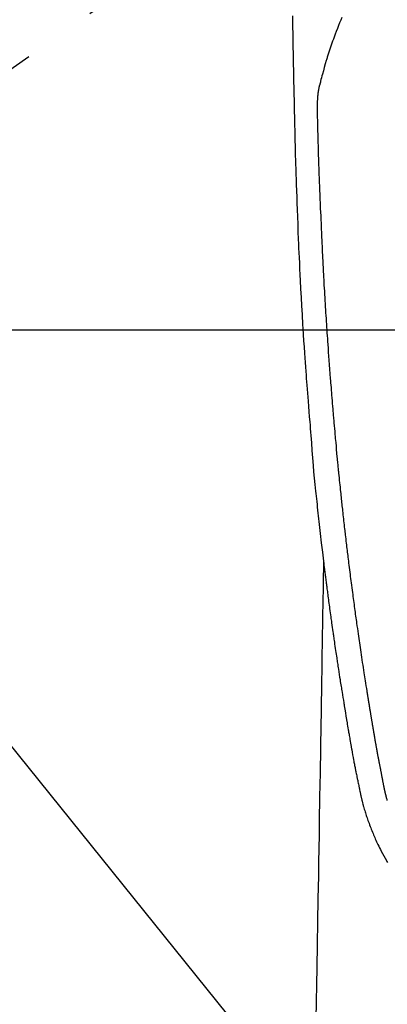
# Model space of a CAD drawing. Extents: x 55896 to 82369, y -33073 to -24203.
# Drawn here: x 73732 to 73763, y -26126 to -26044 of the extents above; entities that cross this region are included whole.
import ezdxf

# ---------------------------------------------------------------- set-up
doc = ezdxf.new("R2010")
doc.units = 0
doc.header["$LTSCALE"] = 50
doc.header["$MEASUREMENT"] = 0
doc.linetypes.add('CENTER2', pattern=[1.125, 0.75, -0.125, 0.125, -0.125])
doc.layers.get('0').update_dxf_attribs({"linetype": 'CONTINUOUS'})
for name, color, linetype in [('126-甲板', 2, 'CONTINUOUS'), ('150-機器', 8, 'CONTINUOUS'), ('160-文字', 254, 'CONTINUOUS')]:
    doc.layers.add(name, color=color, linetype=linetype)
doc.styles.add('KH001', font='txt')
doc.dimstyles.new('KH1xx030', dxfattribs={"dimscale": 30, "dimtxt": 2, "dimasz": 0.6, "dimexe": 0.3, "dimexo": 1.2, "dimgap": 0.5, "dimtad": 3, "dimdec": 1, "dimdsep": 46, "dimlunit": 6, "dimtxsty": 'KH001', "dimblk": 'DOT', "dimcen": 1, "dimdle": 1, "dimclrd": 256, "dimclre": 256, "dimclrt": 256, "dimadec": 0, "dimazin": 0, "dimtfac": 1, "dimtdec": 1, "dimtix": 1, "dimtmove": 2, "dimatfit": 3, "dimldrblk": 'CLOSEDBLANK', "dimfxl": 1, "dimtolj": 1, "dimtzin": 0, "dimlwd": -1, "dimlwe": -1, "dimarcsym": 0})

# ---------------------------------------------------------------- blocks, each defined once
blk = doc.blocks.new('F402_H')
at = {"layer": '150-機器', "color": 13, "linetype": 'CENTER2'}
blk.add_line((0, 0), (-244.018, -170.863), dxfattribs=at)
at = {"layer": '150-機器', "color": 13, "linetype": 'Continuous'}
for points in [[(-23.958, -28.834), (-23.952, -29.195), (-23.943, -29.768), (-23.933, -30.341), (-23.924, -30.914), (-23.914, -31.486), (-23.905, -31.966), (-23.897, -32.445), (-23.888, -32.925), (-23.879, -33.404), (-23.87, -33.886), (-23.861, -34.367), (-23.851, -34.849), (-23.841, -35.33), (-23.824, -36.034), (-23.806, -36.737), (-23.789, -37.44), (-23.773, -38.144), (-23.77, -38.329), (-23.766, -38.515), (-23.763, -38.7), (-23.759, -38.886), (-23.754, -39.143), (-23.748, -39.401), (-23.741, -39.659), (-23.734, -39.916), (-23.725, -40.253), (-23.715, -40.59), (-23.705, -40.927), (-23.694, -41.265), (-23.681, -41.696), (-23.667, -42.127), (-23.652, -42.559), (-23.638, -42.99), (-23.619, -43.513), (-23.601, -44.037), (-23.582, -44.56), (-23.563, -45.083), (-23.54, -45.706), (-23.517, -46.328), (-23.493, -46.95), (-23.468, -47.572), (-23.452, -47.957), (-23.435, -48.342), (-23.418, -48.728), (-23.4, -49.113), (-23.378, -49.594), (-23.355, -50.076), (-23.332, -50.557), (-23.308, -51.039), (-23.271, -51.752), (-23.232, -52.465), (-23.193, -53.178), (-23.152, -53.891), (-23.135, -54.182), (-23.117, -54.474), (-23.1, -54.765), (-23.082, -55.056), (-23.05, -55.579), (-23.016, -56.101), (-22.982, -56.624), (-22.947, -57.146), (-22.921, -57.53), (-22.895, -57.913), (-22.867, -58.297), (-22.84, -58.68), (-22.819, -58.969), (-22.797, -59.258), (-22.776, -59.547), (-22.754, -59.835), (-22.728, -60.17), (-22.703, -60.505), (-22.677, -60.839), (-22.65, -61.174), (-22.616, -61.606), (-22.581, -62.039), (-22.545, -62.472), (-22.509, -62.904), (-22.484, -63.19), (-22.458, -63.476), (-22.434, -63.761), (-22.41, -64.047), (-22.363, -64.676), (-22.32, -65.304), (-22.277, -65.933), (-22.228, -66.561), (-22.18, -67.099), (-22.127, -67.636), (-22.071, -68.172), (-22.015, -68.709), (-21.992, -68.931), (-21.969, -69.153), (-21.946, -69.376), (-21.922, -69.598), (-21.897, -69.838), (-21.871, -70.078), (-21.846, -70.318), (-21.82, -70.557), (-21.794, -70.796), (-21.768, -71.035), (-21.741, -71.274), (-21.715, -71.513), (-21.627, -72.288), (-21.537, -73.062), (-21.445, -73.836), (-21.352, -74.61), (-21.332, -74.772), (-21.312, -74.934), (-21.292, -75.096), (-21.272, -75.257), (-21.259, -75.363), (-21.246, -75.468), (-21.232, -75.573), (-21.219, -75.678), (-21.205, -75.788), (-21.191, -75.897), (-21.177, -76.007), (-21.163, -76.116), (-21.15, -76.222), (-21.136, -76.327), (-21.123, -76.432), (-21.109, -76.538), (-21.097, -76.631), (-21.085, -76.723), (-21.073, -76.816), (-21.06, -76.909), (-21.044, -77.031), (-21.029, -77.154), (-21.013, -77.276), (-20.997, -77.399), (-20.978, -77.542), (-20.958, -77.686), (-20.939, -77.83), (-20.92, -77.973), (-20.899, -78.125), (-20.879, -78.278), (-20.859, -78.43), (-20.838, -78.583), (-20.814, -78.756), (-20.79, -78.93), (-20.766, -79.103), (-20.742, -79.277), (-20.725, -79.4), (-20.708, -79.523), (-20.691, -79.645), (-20.674, -79.768), (-20.646, -79.959), (-20.619, -80.15), (-20.592, -80.341), (-20.565, -80.531), (-20.551, -80.628), (-20.537, -80.724), (-20.524, -80.82), (-20.51, -80.916), (-20.493, -81.033), (-20.476, -81.149), (-20.459, -81.266), (-20.442, -81.382), (-20.416, -81.562), (-20.389, -81.741), (-20.363, -81.921), (-20.336, -82.1), (-20.314, -82.253), (-20.291, -82.406), (-20.268, -82.559), (-20.245, -82.712), (-20.228, -82.822), (-20.211, -82.931), (-20.195, -83.041), (-20.178, -83.151), (-20.158, -83.281), (-20.138, -83.411), (-20.118, -83.541), (-20.098, -83.671), (-20.065, -83.888), (-20.031, -84.105), (-19.997, -84.322), (-19.963, -84.539), (-19.941, -84.682), (-19.918, -84.825), (-19.895, -84.969), (-19.873, -85.112), (-19.854, -85.232), (-19.834, -85.353), (-19.815, -85.473), (-19.796, -85.593), (-19.76, -85.817), (-19.723, -86.041), (-19.687, -86.265), (-19.65, -86.49), (-19.64, -86.551), (-19.63, -86.613), (-19.62, -86.674), (-19.61, -86.736), (-19.563, -87.024), (-19.516, -87.312), (-19.468, -87.6), (-19.42, -87.888), (-19.41, -87.946), (-19.4, -88.005), (-19.391, -88.063), (-19.381, -88.121), (-19.355, -88.279), (-19.328, -88.436), (-19.302, -88.593), (-19.275, -88.751), (-19.259, -88.845), (-19.243, -88.939), (-19.227, -89.033), (-19.211, -89.127), (-19.193, -89.236), (-19.174, -89.345), (-19.155, -89.455), (-19.137, -89.564), (-19.111, -89.712), (-19.086, -89.859), (-19.06, -90.006), (-19.034, -90.154), (-19.022, -90.221), (-19.01, -90.288), (-18.998, -90.356), (-18.986, -90.423), (-18.947, -90.638), (-18.908, -90.852), (-18.868, -91.067), (-18.828, -91.281), (-18.812, -91.37), (-18.795, -91.459), (-18.778, -91.549), (-18.761, -91.638), (-18.742, -91.734), (-18.723, -91.829), (-18.705, -91.925), (-18.686, -92.021), (-18.671, -92.094), (-18.657, -92.166), (-18.643, -92.239), (-18.628, -92.312), (-18.608, -92.412), (-18.587, -92.513), (-18.567, -92.613), (-18.546, -92.713), (-18.531, -92.786), (-18.516, -92.86), (-18.501, -92.933), (-18.486, -93.006), (-18.465, -93.11), (-18.443, -93.214), (-18.421, -93.318), (-18.4, -93.422), (-18.39, -93.468), (-18.381, -93.514), (-18.371, -93.56), (-18.362, -93.606), (-18.342, -93.701), (-18.322, -93.796), (-18.302, -93.891), (-18.282, -93.987), (-18.271, -94.038), (-18.261, -94.088), (-18.25, -94.139), (-18.239, -94.19), (-18.225, -94.253), (-18.211, -94.315), (-18.197, -94.378), (-18.183, -94.44), (-18.172, -94.491), (-18.16, -94.542), (-18.148, -94.592), (-18.136, -94.643), (-18.128, -94.677), (-18.119, -94.71), (-18.111, -94.744), (-18.102, -94.778), (-18.093, -94.813), (-18.085, -94.848), (-18.076, -94.884), (-18.067, -94.919)], [(-19.818, -28.975), (-19.911, -29.202), (-20.003, -29.429), (-20.093, -29.657), (-20.188, -29.897), (-20.282, -30.137), (-20.374, -30.377), (-20.465, -30.618), (-20.526, -30.785), (-20.587, -30.953), (-20.646, -31.121), (-20.704, -31.289), (-20.789, -31.538), (-20.872, -31.788), (-20.952, -32.039), (-21.031, -32.29), (-21.053, -32.365), (-21.076, -32.439), (-21.098, -32.513), (-21.12, -32.588), (-21.204, -32.873), (-21.286, -33.158), (-21.366, -33.444), (-21.444, -33.731), (-21.484, -33.879), (-21.524, -34.029), (-21.562, -34.178), (-21.598, -34.328), (-21.616, -34.404), (-21.633, -34.479), (-21.65, -34.555), (-21.667, -34.631)], [(-16.002, -94.681), (-16.013, -94.637), (-16.025, -94.594), (-16.036, -94.551), (-16.048, -94.507), (-16.055, -94.481), (-16.061, -94.455), (-16.068, -94.429), (-16.075, -94.403), (-16.083, -94.37), (-16.091, -94.338), (-16.099, -94.306), (-16.107, -94.274), (-16.115, -94.241), (-16.123, -94.209), (-16.131, -94.177), (-16.139, -94.144), (-16.148, -94.105), (-16.157, -94.065), (-16.166, -94.026), (-16.175, -93.987), (-16.183, -93.955), (-16.19, -93.923), (-16.197, -93.891), (-16.204, -93.859), (-16.213, -93.82), (-16.222, -93.781), (-16.231, -93.742), (-16.239, -93.702), (-16.246, -93.672), (-16.252, -93.642), (-16.259, -93.611), (-16.265, -93.581), (-16.273, -93.544), (-16.28, -93.508), (-16.288, -93.472), (-16.295, -93.435), (-16.307, -93.374), (-16.32, -93.312), (-16.332, -93.251), (-16.344, -93.19), (-16.353, -93.142), (-16.363, -93.095), (-16.372, -93.048), (-16.381, -93), (-16.389, -92.955), (-16.398, -92.911), (-16.406, -92.866), (-16.415, -92.821), (-16.424, -92.775), (-16.432, -92.728), (-16.441, -92.682), (-16.45, -92.636), (-16.46, -92.579), (-16.471, -92.523), (-16.481, -92.466), (-16.492, -92.409), (-16.501, -92.358), (-16.51, -92.307), (-16.52, -92.256), (-16.53, -92.205), (-16.543, -92.14), (-16.556, -92.075), (-16.57, -92.009), (-16.583, -91.944), (-16.593, -91.893), (-16.603, -91.843), (-16.613, -91.792), (-16.622, -91.742), (-16.63, -91.7), (-16.638, -91.658), (-16.646, -91.617), (-16.654, -91.575), (-16.663, -91.531), (-16.671, -91.486), (-16.68, -91.442), (-16.688, -91.398), (-16.695, -91.361), (-16.702, -91.324), (-16.709, -91.287), (-16.716, -91.25), (-16.723, -91.211), (-16.73, -91.173), (-16.738, -91.135), (-16.745, -91.096), (-16.751, -91.065), (-16.757, -91.034), (-16.763, -91.004), (-16.769, -90.973), (-16.784, -90.893), (-16.798, -90.813), (-16.813, -90.733), (-16.828, -90.653), (-16.831, -90.634), (-16.835, -90.614), (-16.839, -90.594), (-16.843, -90.574), (-16.852, -90.522), (-16.862, -90.471), (-16.871, -90.42), (-16.881, -90.368), (-16.889, -90.32), (-16.898, -90.271), (-16.906, -90.222), (-16.914, -90.174), (-16.921, -90.136), (-16.928, -90.097), (-16.935, -90.059), (-16.941, -90.021), (-16.946, -89.993), (-16.951, -89.965), (-16.956, -89.937), (-16.961, -89.909), (-16.97, -89.862), (-16.978, -89.815), (-16.986, -89.768), (-16.994, -89.721), (-17.005, -89.658), (-17.016, -89.595), (-17.027, -89.532), (-17.038, -89.469), (-17.045, -89.426), (-17.053, -89.384), (-17.06, -89.341), (-17.067, -89.299), (-17.074, -89.261), (-17.08, -89.223), (-17.087, -89.185), (-17.093, -89.147), (-17.098, -89.116), (-17.103, -89.085), (-17.109, -89.054), (-17.114, -89.023), (-17.119, -88.992), (-17.125, -88.961), (-17.13, -88.93), (-17.136, -88.899), (-17.143, -88.859), (-17.149, -88.819), (-17.156, -88.779), (-17.163, -88.739), (-17.169, -88.705), (-17.174, -88.672), (-17.18, -88.638), (-17.186, -88.605), (-17.193, -88.563), (-17.2, -88.521), (-17.207, -88.478), (-17.214, -88.436), (-17.219, -88.407), (-17.224, -88.379), (-17.229, -88.35), (-17.234, -88.321), (-17.241, -88.276), (-17.249, -88.231), (-17.256, -88.187), (-17.264, -88.142), (-17.271, -88.098), (-17.279, -88.053), (-17.286, -88.009), (-17.293, -87.965), (-17.301, -87.922), (-17.307, -87.88), (-17.314, -87.838), (-17.321, -87.796), (-17.328, -87.754), (-17.335, -87.711), (-17.342, -87.669), (-17.349, -87.627), (-17.356, -87.584), (-17.363, -87.542), (-17.37, -87.5), (-17.377, -87.458), (-17.382, -87.429), (-17.387, -87.4), (-17.391, -87.371), (-17.396, -87.342), (-17.402, -87.305), (-17.409, -87.267), (-17.415, -87.229), (-17.421, -87.192), (-17.427, -87.154), (-17.434, -87.116), (-17.44, -87.079), (-17.446, -87.041), (-17.452, -87.006), (-17.458, -86.971), (-17.463, -86.936), (-17.469, -86.9), (-17.475, -86.863), (-17.481, -86.825), (-17.487, -86.787), (-17.493, -86.75), (-17.5, -86.706), (-17.507, -86.662), (-17.515, -86.617), (-17.522, -86.573), (-17.527, -86.54), (-17.533, -86.507), (-17.538, -86.475), (-17.544, -86.442), (-17.549, -86.409), (-17.554, -86.375), (-17.559, -86.342), (-17.565, -86.309), (-17.569, -86.28), (-17.574, -86.252), (-17.579, -86.223), (-17.584, -86.194), (-17.59, -86.155), (-17.596, -86.115), (-17.602, -86.075), (-17.609, -86.036), (-17.614, -86), (-17.62, -85.965), (-17.626, -85.93), (-17.632, -85.894), (-17.636, -85.865), (-17.641, -85.837), (-17.646, -85.808), (-17.651, -85.779), (-17.657, -85.739), (-17.664, -85.698), (-17.67, -85.657), (-17.676, -85.617), (-17.681, -85.586), (-17.686, -85.555), (-17.691, -85.523), (-17.696, -85.492), (-17.731, -85.277), (-17.765, -85.061), (-17.798, -84.845), (-17.832, -84.629), (-17.858, -84.461), (-17.885, -84.293), (-17.911, -84.125), (-17.937, -83.956), (-17.97, -83.741), (-18.003, -83.526), (-18.036, -83.311), (-18.068, -83.096), (-18.101, -82.881), (-18.133, -82.666), (-18.165, -82.451), (-18.197, -82.236), (-18.226, -82.043), (-18.254, -81.85), (-18.283, -81.657), (-18.311, -81.464), (-18.339, -81.271), (-18.367, -81.079), (-18.395, -80.886), (-18.422, -80.694), (-18.454, -80.474), (-18.486, -80.253), (-18.517, -80.033), (-18.548, -79.812), (-18.569, -79.659), (-18.591, -79.507), (-18.612, -79.354), (-18.633, -79.201), (-18.655, -79.044), (-18.676, -78.888), (-18.698, -78.731), (-18.72, -78.575), (-18.743, -78.407), (-18.765, -78.24), (-18.788, -78.073), (-18.81, -77.905), (-18.833, -77.738), (-18.855, -77.571), (-18.877, -77.403), (-18.899, -77.236), (-18.926, -77.032), (-18.953, -76.828), (-18.98, -76.623), (-19.007, -76.419), (-19.03, -76.241), (-19.053, -76.063), (-19.075, -75.885), (-19.098, -75.707), (-19.122, -75.515), (-19.147, -75.322), (-19.171, -75.13), (-19.195, -74.937), (-19.216, -74.771), (-19.237, -74.604), (-19.257, -74.438), (-19.277, -74.271), (-19.295, -74.127), (-19.312, -73.983), (-19.33, -73.839), (-19.347, -73.695), (-19.366, -73.54), (-19.385, -73.385), (-19.403, -73.23), (-19.422, -73.075), (-19.442, -72.906), (-19.462, -72.736), (-19.482, -72.567), (-19.502, -72.397), (-19.516, -72.268), (-19.531, -72.139), (-19.546, -72.01), (-19.56, -71.881), (-19.58, -71.712), (-19.599, -71.543), (-19.618, -71.374), (-19.637, -71.205), (-19.656, -71.036), (-19.675, -70.867), (-19.693, -70.698), (-19.712, -70.529), (-19.728, -70.386), (-19.744, -70.243), (-19.759, -70.1), (-19.775, -69.957), (-19.79, -69.815), (-19.805, -69.672), (-19.821, -69.529), (-19.836, -69.386), (-19.852, -69.232), (-19.868, -69.078), (-19.884, -68.924), (-19.901, -68.771), (-19.92, -68.581), (-19.94, -68.391), (-19.96, -68.201), (-19.979, -68.011), (-20, -67.808), (-20.02, -67.606), (-20.041, -67.404), (-20.061, -67.202), (-20.071, -67.104), (-20.081, -67.007), (-20.09, -66.909), (-20.1, -66.812), (-20.111, -66.705), (-20.121, -66.598), (-20.132, -66.491), (-20.142, -66.384), (-20.155, -66.248), (-20.168, -66.111), (-20.18, -65.975), (-20.193, -65.838), (-20.22, -65.537), (-20.248, -65.236), (-20.275, -64.935), (-20.302, -64.634), (-20.317, -64.466), (-20.332, -64.299), (-20.347, -64.132), (-20.361, -63.965), (-20.383, -63.721), (-20.404, -63.476), (-20.426, -63.231), (-20.447, -62.987), (-20.457, -62.876), (-20.467, -62.764), (-20.476, -62.653), (-20.486, -62.542), (-20.501, -62.365), (-20.516, -62.187), (-20.531, -62.009), (-20.546, -61.832), (-20.565, -61.599), (-20.585, -61.366), (-20.604, -61.133), (-20.624, -60.9), (-20.642, -60.679), (-20.66, -60.458), (-20.678, -60.237), (-20.695, -60.016), (-20.711, -59.828), (-20.726, -59.64), (-20.74, -59.453), (-20.755, -59.265), (-20.785, -58.879), (-20.814, -58.493), (-20.843, -58.108), (-20.872, -57.722), (-20.896, -57.392), (-20.92, -57.063), (-20.944, -56.733), (-20.968, -56.403), (-20.985, -56.162), (-21.002, -55.921), (-21.018, -55.679), (-21.035, -55.438), (-21.051, -55.197), (-21.067, -54.957), (-21.083, -54.716), (-21.098, -54.475), (-21.114, -54.235), (-21.13, -53.995), (-21.145, -53.754), (-21.16, -53.514), (-21.177, -53.253), (-21.193, -52.991), (-21.208, -52.73), (-21.224, -52.469), (-21.239, -52.208), (-21.254, -51.947), (-21.269, -51.686), (-21.284, -51.426), (-21.296, -51.209), (-21.308, -50.992), (-21.32, -50.775), (-21.332, -50.558), (-21.347, -50.266), (-21.362, -49.974), (-21.377, -49.682), (-21.392, -49.39), (-21.403, -49.153), (-21.415, -48.915), (-21.426, -48.678), (-21.437, -48.44), (-21.449, -48.182), (-21.46, -47.924), (-21.471, -47.666), (-21.482, -47.407), (-21.491, -47.193), (-21.501, -46.978), (-21.51, -46.763), (-21.518, -46.549), (-21.521, -46.473), (-21.524, -46.398), (-21.527, -46.323), (-21.53, -46.248), (-21.544, -45.935), (-21.56, -45.622), (-21.576, -45.309), (-21.591, -44.996), (-21.599, -44.825), (-21.605, -44.654), (-21.612, -44.483), (-21.619, -44.312), (-21.627, -44.12), (-21.634, -43.928), (-21.642, -43.736), (-21.65, -43.543), (-21.657, -43.378), (-21.663, -43.213), (-21.67, -43.048), (-21.677, -42.882), (-21.682, -42.761), (-21.686, -42.639), (-21.691, -42.518), (-21.696, -42.397), (-21.704, -42.184), (-21.712, -41.972), (-21.719, -41.76), (-21.727, -41.548), (-21.732, -41.401), (-21.737, -41.254), (-21.742, -41.107), (-21.747, -40.96), (-21.752, -40.771), (-21.758, -40.581), (-21.763, -40.391), (-21.769, -40.201), (-21.774, -40.034), (-21.779, -39.866), (-21.784, -39.698), (-21.789, -39.53), (-21.791, -39.435), (-21.794, -39.341), (-21.797, -39.246), (-21.8, -39.151), (-21.803, -39.005), (-21.807, -38.858), (-21.811, -38.712), (-21.814, -38.566), (-21.817, -38.471), (-21.819, -38.376), (-21.822, -38.281), (-21.824, -38.187), (-21.83, -37.984), (-21.835, -37.782), (-21.84, -37.579), (-21.845, -37.377), (-21.85, -37.196), (-21.853, -37.015), (-21.856, -36.835), (-21.857, -36.654), (-21.857, -36.474), (-21.855, -36.294), (-21.85, -36.114), (-21.842, -35.934), (-21.839, -35.874), (-21.836, -35.814), (-21.832, -35.755), (-21.827, -35.695), (-21.821, -35.614), (-21.814, -35.534), (-21.806, -35.453), (-21.797, -35.372), (-21.786, -35.287), (-21.774, -35.201), (-21.761, -35.116), (-21.748, -35.031), (-21.74, -34.989), (-21.733, -34.946), (-21.725, -34.904), (-21.717, -34.862), (-21.709, -34.825), (-21.702, -34.788), (-21.694, -34.751), (-21.686, -34.715), (-21.681, -34.694), (-21.676, -34.673), (-21.671, -34.652), (-21.666, -34.631)], [(-21.352, -74.61), (-21.362, -75.228), (-21.372, -75.846), (-21.382, -76.463), (-21.392, -77.081), (-21.402, -77.697), (-21.412, -78.314), (-21.423, -78.931), (-21.433, -79.548), (-21.441, -80.068), (-21.45, -80.588), (-21.458, -81.108), (-21.467, -81.628), (-21.479, -82.358), (-21.491, -83.087), (-21.503, -83.816), (-21.515, -84.546), (-21.53, -85.479), (-21.545, -86.412), (-21.561, -87.344), (-21.576, -88.277), (-21.609, -90.313), (-21.643, -92.349), (-21.676, -94.385), (-21.71, -96.421), (-21.729, -97.57), (-21.747, -98.719), (-21.766, -99.867), (-21.785, -101.016), (-21.817, -102.937), (-21.848, -104.857), (-21.88, -106.778), (-21.911, -108.699), (-21.935, -110.131), (-21.958, -111.564), (-21.982, -112.997)], [(-18.064, -94.933), (-18.046, -94.998), (-18.029, -95.062), (-18.012, -95.127), (-17.994, -95.191), (-17.963, -95.301), (-17.932, -95.409), (-17.899, -95.518), (-17.866, -95.626), (-17.835, -95.727), (-17.802, -95.828), (-17.769, -95.928), (-17.736, -96.028), (-17.698, -96.138), (-17.66, -96.248), (-17.621, -96.357), (-17.582, -96.466), (-17.535, -96.594), (-17.486, -96.723), (-17.437, -96.85), (-17.388, -96.978), (-17.341, -97.095), (-17.293, -97.212), (-17.245, -97.329), (-17.197, -97.445), (-17.15, -97.559), (-17.102, -97.672), (-17.054, -97.785), (-17.005, -97.898), (-16.951, -98.018), (-16.897, -98.138), (-16.841, -98.257), (-16.785, -98.376), (-16.716, -98.519), (-16.646, -98.661), (-16.575, -98.803), (-16.502, -98.943), (-16.399, -99.137), (-16.294, -99.33), (-16.186, -99.521), (-16.077, -99.711), (-16.027, -99.797), (-15.977, -99.882)]]:
    blk.add_lwpolyline(points, dxfattribs=at)
blk = doc.blocks.new('_ClosedBlank')
at = {"color": 0, "linetype": 'ByBlock', "lineweight": -2}
for p, q in [((-1, 0.1667), (0, 0)), ((-1, 0.1667), (-1, -0.1667)), ((0, 0), (-1, -0.1667))]:
    blk.add_line(p, q, dxfattribs=at)
blk = doc.blocks.new('_Dot')
at = {"color": 0, "linetype": 'ByBlock', "lineweight": -2}
blk.add_line((-0.5, 0), (-1, 0), dxfattribs=at)
at = {"color": 0, "linetype": 'ByBlock', "const_width": 0.5}
blk.add_lwpolyline([(-0.25, 0, 1), (0.25, 0, 1)], format="xyb", close=True, dxfattribs=at)

msp = doc.modelspace()

# ---------------------------------------------------------------- linework, layer by layer
at = {"layer": '126-甲板', "linetype": 'Continuous'}
msp.add_lwpolyline([(73389.187, -26069.545), (74169.187, -26069.545, -0.414214), (74179.187, -26079.545), (74179.187, -26494.545, -0.414214), (74169.187, -26504.545), (73389.187, -26504.545, -0.414214), (73379.187, -26494.545), (73379.187, -26079.545, -0.414214)], format="xyb", close=True, dxfattribs=at)

# ---------------------------------------------------------------- block references
at = {"layer": '150-機器'}
msp.add_blockref('F402_H', (73779.18, -26014.353), dxfattribs=at)

# ---------------------------------------------------------------- leaders
at = {"layer": '160-文字'}
msp.add_leader([(73659.165, -26014.545), (74490.519, -27046.425)], dimstyle='KH1xx030', override={"dimgap": 0.5, "dimtad": 1}, dxfattribs=at)
at = {"layer": '160-文字', "annotation_type": 0, "has_hookline": 1, "hookline_direction": 0, "text_width": 1357.92}
msp.add_leader([(73537.967, -26035.759), (74027.044, -27500.405), (74027.644, -27500.405)], dimstyle='KH1xx030', override={"dimgap": 0.5, "dimtad": 1}, dxfattribs=at)

doc.saveas('drawing.dxf')
